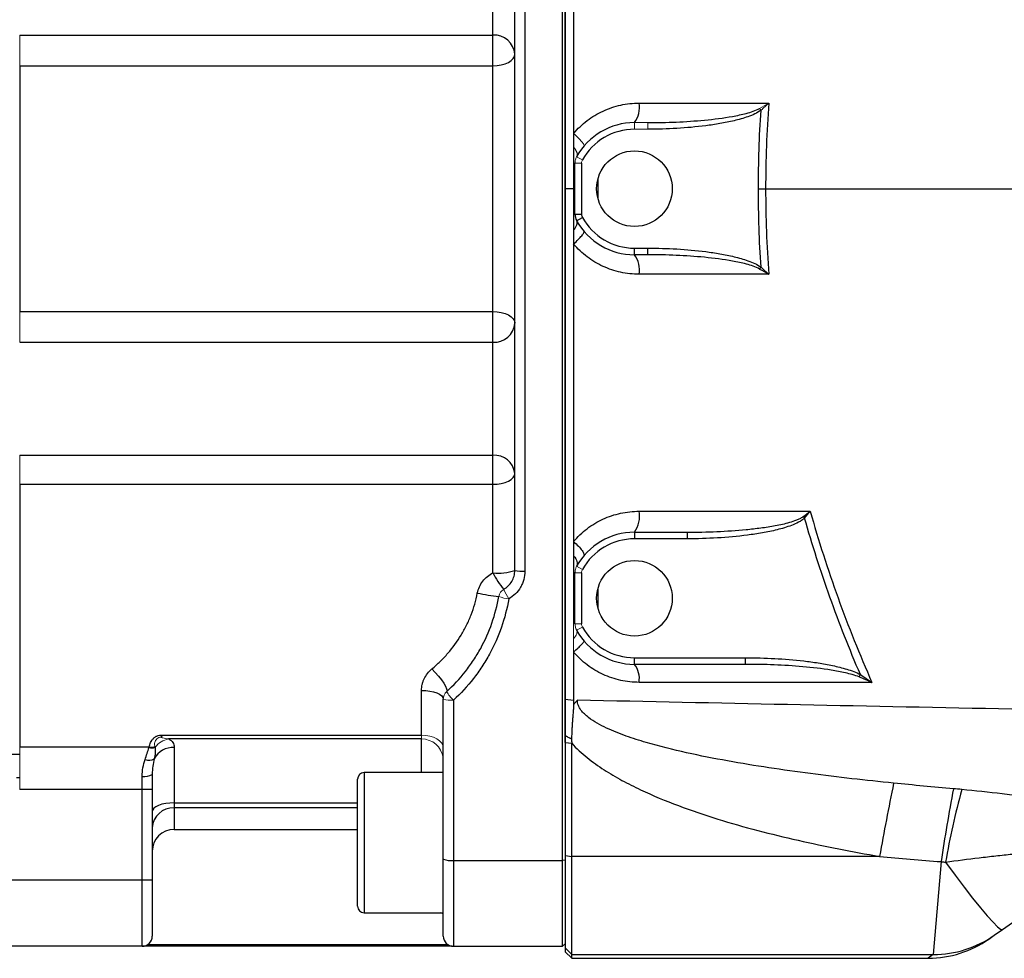
# Model space of a CAD drawing. Units: inches. Extents: x -31.2 to 67.4, y -21.6 to 32.2.
# Drawn here: x 24.3 to 30.2, y 18.5 to 24.1 of the extents above; entities that cross this region are included whole.
import ezdxf

# ---------------------------------------------------------------- set-up
doc = ezdxf.new("R2010")
doc.units = ezdxf.units.IN
doc.header["$MEASUREMENT"] = 0

msp = doc.modelspace()

# ---------------------------------------------------------------- linework, layer by layer
at = {"color": 7, "linetype": 'Continuous', "lineweight": 25}
for p, q in [((27.5538, 19.1182), (27.5538, 27.1247)), ((27.5688, 26.1513), (27.5688, 19.8204)), ((27.2688, 20.8465), (27.2688, 25.3965)), ((27.3288, 25.401), (27.3288, 20.8419)), ((27.1388, 24.0367), (27.1388, 24.7102)), ((24.3188, 24.0367), (27.1388, 24.0367)), ((27.1388, 23.8539), (27.1388, 24.0367)), ((24.3188, 23.8539), (24.3188, 22.389)), ((24.3188, 23.8539), (27.1388, 23.8539)), ((27.1388, 22.389), (27.1388, 23.8539)), ((27.6278, 22.969), (27.6278, 23.2739)), ((27.6672, 23.2739), (27.6672, 22.969)), ((27.6193, 23.1215), (27.5688, 23.1215)), ((27.6278, 22.969), (27.6672, 22.969)), ((27.6377, 22.9309), (27.6721, 22.9499)), ((27.9822, 22.7671), (28.0625, 22.7671)), ((27.9822, 22.7278), (27.9822, 22.7671)), ((28.0625, 22.7278), (28.0625, 22.7671)), ((28.0625, 22.7278), (27.9822, 22.7278)), ((28.728, 22.6429), (28.7363, 22.654)), ((24.3188, 22.389), (27.1388, 22.389)), ((27.1388, 22.2062), (27.1388, 22.389)), ((24.3188, 22.2062), (27.1388, 22.2062)), ((27.1388, 21.5327), (27.1388, 22.2062)), ((24.3188, 21.5327), (27.1388, 21.5327)), ((27.1388, 21.36), (27.1388, 21.5327)), ((24.3188, 21.36), (24.3188, 19.7938)), ((24.3188, 21.36), (27.1388, 21.36)), ((27.1388, 20.8322), (27.1388, 21.36)), ((28.9877, 21.1672), (28.9959, 21.1588)), ((27.9822, 21.0742), (27.9822, 21.0348)), ((27.9822, 21.0742), (28.2967, 21.0742)), ((28.2967, 21.0742), (28.2967, 21.0348)), ((28.2967, 21.0348), (27.9822, 21.0348)), ((27.6278, 20.528), (27.6278, 20.833)), ((27.6672, 20.833), (27.6672, 20.528)), ((27.9822, 20.2868), (27.9822, 20.3262)), ((27.9822, 20.3262), (28.6437, 20.3262)), ((28.6437, 20.2868), (28.6437, 20.3262)), ((28.6437, 20.2868), (27.9822, 20.2868)), ((29.3209, 20.2115), (29.3285, 20.2257)), ((26.7132, 19.8651), (26.7132, 20.1313)), ((26.8432, 19.1262), (26.8432, 20.0795)), ((26.9032, 20.0734), (26.9032, 19.1182)), ((27.5688, 20.0784), (27.6194, 20.0735)), ((25.1797, 19.8651), (26.7132, 19.8651)), ((26.7132, 19.8419), (25.2062, 19.8419)), ((25.09, 19.7938), (24.3188, 19.7938)), ((25.2388, 19.792), (25.2388, 19.4614)), ((27.5688, 19.821), (27.5688, 19.1468)), ((27.5688, 19.821), (27.6082, 19.8168)), ((27.6082, 19.1418), (27.6082, 19.8168)), ((25.0488, 19.5405), (25.0488, 19.6193)), ((25.1088, 19.6313), (25.1088, 19.5405)), ((26.3318, 18.8457), (26.3318, 19.602)), ((26.8432, 19.6413), (26.3712, 19.6413)), ((25.0488, 19.5405), (24.3188, 19.5405)), ((25.1088, 19.5405), (25.0488, 19.5405)), ((25.0488, 19.0002), (25.0488, 19.5405)), ((25.1088, 19.5405), (25.1088, 19.0002)), ((25.2388, 19.4614), (25.2388, 19.431)), ((25.2388, 19.3025), (26.3318, 19.3025)), ((30.1745, 18.7065), (30.9743, 19.27)), ((27.5688, 19.1468), (27.5688, 18.5969)), ((27.5688, 19.1468), (27.6082, 19.1418)), ((29.4429, 19.1418), (27.6082, 19.1418)), ((27.6082, 18.5575), (27.6082, 19.1418)), ((26.8432, 18.6665), (26.8432, 19.1262)), ((26.9032, 19.1182), (27.5538, 19.1182)), ((26.9032, 19.1182), (26.9032, 18.6065)), ((27.5688, 19.1202), (27.5538, 19.1182)), ((27.5538, 18.6065), (27.5538, 19.1182)), ((29.8091, 19.1109), (29.7629, 18.5575)), ((25.0488, 19.0002), (24.0238, 19.0002)), ((25.1088, 19.0002), (25.0488, 19.0002)), ((25.0488, 18.6065), (25.0488, 19.0002)), ((25.1088, 19.0002), (25.1088, 18.6665)), ((26.3712, 18.8063), (26.8432, 18.8063)), ((30.0942, 18.6498), (30.1258, 18.6721)), ((30.1258, 18.6721), (30.1745, 18.7065)), ((25.0488, 18.6065), (24.0238, 18.6065)), ((26.8798, 18.6065), (25.0488, 18.6065)), ((25.0817, 18.6163), (26.8703, 18.6163)), ((26.8963, 18.6065), (26.8798, 18.6065)), ((26.9032, 18.6065), (27.5538, 18.6065)), ((27.5688, 18.5969), (27.5688, 18.5742)), ((27.5688, 18.5969), (27.6082, 18.5575)), ((27.5688, 18.5742), (27.6082, 18.5348)), ((27.6082, 18.5575), (29.7629, 18.5575)), ((27.6082, 18.5348), (27.6082, 18.5575)), ((27.6082, 18.5348), (29.7313, 18.5348))]:
    msp.add_line(p, q, dxfattribs=at)
at = {"color": 144, "linetype": 'Continuous', "lineweight": 18}
for p, q in [((24.3188, 24.0367), (24.3188, 23.8539)), ((28.728, 23.6), (28.7363, 23.5889)), ((27.9822, 23.5152), (27.9822, 23.4758)), ((27.9822, 23.5152), (28.0625, 23.5152)), ((28.0625, 23.4758), (27.9822, 23.4758)), ((28.0625, 23.5152), (28.0625, 23.4758)), ((27.6377, 23.3121), (27.6721, 23.293)), ((27.6278, 23.2739), (27.6672, 23.2739)), ((24.3188, 22.389), (24.3188, 22.2062)), ((24.3188, 21.5327), (24.3188, 21.36)), ((27.6278, 20.833), (27.6672, 20.833)), ((27.6377, 20.8711), (27.6721, 20.8521)), ((27.6278, 20.528), (27.6672, 20.528)), ((27.6377, 20.4899), (27.6721, 20.509)), ((26.7132, 19.8419), (26.7132, 19.8651)), ((24.3188, 19.7938), (24.3188, 19.5405)), ((27.5688, 18.6215), (27.5538, 18.6065))]:
    msp.add_line(p, q, dxfattribs=at)
at = {"color": 8, "linetype": 'Continuous', "lineweight": 25}
for p, q in [((27.7656, 23.0592), (27.7656, 23.1837)), ((27.7656, 20.6183), (27.7656, 20.7427)), ((26.7132, 19.6413), (26.7132, 19.8419)), ((24.3188, 19.7487), (24.2705, 19.7487)), ((24.3005, 19.6134), (24.3188, 19.6134)), ((26.3712, 19.6413), (26.3712, 18.8063)), ((25.2388, 19.4614), (26.3318, 19.4614)), ((25.2388, 19.431), (25.2388, 19.3025)), ((26.3318, 19.431), (25.2388, 19.431)), ((26.8432, 18.8002), (26.8283, 18.8063)), ((29.7629, 18.5575), (29.7313, 18.5348))]:
    msp.add_line(p, q, dxfattribs=at)
at = {"color": 7, "linetype": 'Continuous', "lineweight": 25, "flags": 128}
for points in [[(27.1388, 23.8539), (27.1641, 23.8552), (27.1885, 23.8591), (27.211, 23.8655), (27.2307, 23.8741), (27.2469, 23.8846), (27.2589, 23.8965), (27.2663, 23.9095), (27.2688, 23.923)], [(27.1388, 22.389), (27.1641, 22.3877), (27.1885, 22.3838), (27.211, 22.3774), (27.2307, 22.3688), (27.2469, 22.3583), (27.2589, 22.3464), (27.2663, 22.3334), (27.2688, 22.32)], [(27.1388, 21.36), (27.1641, 21.3613), (27.1885, 21.3649), (27.211, 21.3708), (27.2307, 21.3788), (27.2469, 21.3885), (27.2589, 21.3996), (27.2663, 21.4116), (27.2688, 21.4241)], [(26.7751, 20.2596), (26.7952, 20.2386), (26.8142, 20.2168), (26.8313, 20.1951), (26.8455, 20.1746), (26.8563, 20.1564), (26.8629, 20.1414), (26.8651, 20.1304), (26.8628, 20.1238)], [(26.7132, 20.1313), (26.7386, 20.1303), (26.763, 20.1274), (26.7854, 20.1226), (26.8051, 20.1162), (26.8213, 20.1083), (26.8333, 20.0994), (26.8407, 20.0896), (26.8432, 20.0795)], [(25.2388, 19.4614), (25.2134, 19.4604), (25.189, 19.4574), (25.1666, 19.4526), (25.1469, 19.4461), (25.1307, 19.4382), (25.1187, 19.4292), (25.1113, 19.4195), (25.1088, 19.4093)], [(29.8362, 19.1077), (29.8923, 19.0311), (29.9465, 18.9592), (29.9974, 18.8936), (30.0438, 18.8359), (30.0846, 18.7875), (30.1188, 18.7496), (30.1456, 18.7231), (30.1643, 18.7086), (30.1745, 18.7065)]]:
    msp.add_lwpolyline(points, dxfattribs=at)
at = {"color": 144, "linetype": 'Continuous', "lineweight": 18, "flags": 128}
msp.add_lwpolyline([(26.7132, 19.8651), (26.7386, 19.8636), (26.763, 19.8592), (26.7854, 19.8521), (26.8051, 19.8425), (26.8213, 19.8309), (26.8333, 19.8176), (26.8407, 19.8031), (26.8432, 19.7881)], dxfattribs=at)
at = {"color": 7, "linetype": 'Continuous', "lineweight": 25}
for centre in [(27.9822, 23.1215), (27.9822, 20.6805)]:
    msp.add_circle(centre, 0.2253, dxfattribs=at)
for centre, radius, start, end in [((27.1464, 23.9143), 0.1227, 4.06192, 93.55423), ((27.8637, 23.6043), 0.1482, 323.03768, 10.54599), ((27.9822, 23.1215), 0.3937, 90, 151.04498), ((27.9822, 23.1215), 0.3543, 90, 151.04498), ((27.7066, 22.969), 0.0787, 180, 208.95502), ((27.7066, 22.969), 0.0394, 180, 208.95502), ((27.9822, 23.1215), 0.3543, 208.95502, 270), ((27.9822, 23.1215), 0.3937, 208.95502, 270), ((27.8637, 22.6386), 0.1482, 349.45401, 36.96232), ((27.1464, 22.3286), 0.1227, 266.44577, 355.93808), ((27.1486, 21.4124), 0.1208, 5.58783, 94.66549), ((27.8515, 21.1682), 0.1609, 324.27619, 11.16075), ((27.9822, 20.6805), 0.3937, 90, 151.04498), ((27.9822, 20.6805), 0.3543, 90, 151.04498), ((27.1709, 21.1382), 0.3077, 264.01159, 288.54787), ((27.6063, 21.0676), 0.5235, 206.73055, 219.65017), ((27.3139, 21.0427), 0.2014, 257.06242, 274.24701), ((27.3309, 22.1678), 1.4844, 258.92665, 263.92832), ((27.9822, 20.6805), 0.3937, 208.95502, 270), ((27.9822, 20.6805), 0.3543, 208.95502, 270), ((27.8758, 20.2028), 0.1355, 350.08308, 38.32203), ((25.1031, 19.8633), 0.0744, 259.01827, 287.90211), ((25.1022, 19.8697), 0.0768, 260.81111, 286.86507), ((25.2359, 19.6607), 0.1314, 88.75124, 151.32791), ((25.0886, 19.7766), 0.0618, 248.60445, 301.15284), ((25.0632, 19.7032), 0.0852, 260.26533, 302.37786), ((26.3712, 19.602), 0.0394, 90, 180), ((45.5447, 16.2919), 16.352, 168.40447, 169.96308), ((41.8958, 17.2863), 12.2237, 169.35021, 171.4154), ((34.2796, 18.3425), 4.5088, 164.58926, 170.22939), ((25.233, 19.3067), 0.1244, 87.33764, 177.06366), ((25.2388, 19.1725), 0.13, 90, 180), ((26.8885, 19.2366), 0.1193, 247.70626, 277.09224), ((26.3712, 18.8457), 0.0394, 180, 270), ((25.0488, 18.6665), 0.06, 270, 0), ((26.9032, 18.6665), 0.06, 180, 270), ((29.7643, 19.1852), 0.6276, 269.87504, 305.16629), ((29.7313, 19.1648), 0.6299, 270.28823, 305.17167)]:
    msp.add_arc(centre, radius, start, end, dxfattribs=at)
at = {"color": 144, "linetype": 'Continuous', "lineweight": 18}
for centre, radius, start, end in [((27.7066, 23.2739), 0.0394, 151.04498, 180), ((27.7066, 20.833), 0.0394, 151.04498, 180), ((27.233, 20.6815), 0.06, 119.73677, 170.17276), ((27.5783, 20.8931), 0.4075, 203.05063, 212.09895), ((27.2511, 20.8702), 0.1945, 246.61707, 264.67191), ((27.7066, 20.528), 0.0787, 180, 208.95502), ((27.7066, 20.528), 0.0394, 180, 208.95502), ((26.9032, 20.0795), 0.06, 132.39133, 180), ((26.8884, 20.2256), 0.1529, 252.82667, 275.57054), ((27.0716, 20.25), 0.244, 211.13461, 226.35645), ((25.2253, 19.7211), 0.1224, 98.96651, 144.25781), ((26.7144, 19.7129), 0.129, 8.13924, 90.54063)]:
    msp.add_arc(centre, radius, start, end, dxfattribs=at)
at = {"color": 7, "linetype": 'Continuous', "lineweight": 25}
for points, knots in [([(27.5688, 23.1215), (27.5688, 23.1533), (27.5688, 23.2168), (27.5688, 23.3438), (27.5688, 23.5659), (27.5688, 24.0103), (27.5688, 24.4927), (27.5688, 24.9492), (27.5688, 25.228), (27.5688, 25.4813), (27.5688, 25.6838), (27.5688, 25.861), (27.5688, 26.0128), (27.5688, 26.1139), (27.5688, 26.1645)], [0, 0, 0, 0, 0.031358, 0.06251, 0.125013, 0.250006, 0.499997, 0.600052, 0.700009, 0.774966, 0.849996, 0.900014, 0.950015, 1, 1, 1, 1]), ([(27.6194, 25.2243), (27.6194, 25.192), (27.6194, 25.1275), (27.6194, 25.0309), (27.6194, 24.9346), (27.6194, 24.8386), (27.6194, 24.7429), (27.6194, 24.5854), (27.6194, 24.3729), (27.6194, 24.1122), (27.6193, 23.8724), (27.6193, 23.6542), (27.6193, 23.516), (27.6193, 23.4506)], [0, 0, 0, 0, 0.054697, 0.109197, 0.163518, 0.217679, 0.271699, 0.325596, 0.484157, 0.631171, 0.766421, 0.88954, 1, 1, 1, 1]), ([(27.6193, 23.4506), (27.6313, 23.4648), (27.6441, 23.4783), (27.6711, 23.5039), (27.6854, 23.5161), (27.73, 23.5499), (27.7616, 23.5689), (27.8119, 23.5921), (27.8292, 23.599), (27.8644, 23.6108), (27.8821, 23.6157), (27.9359, 23.6274), (27.9723, 23.6314), (28.0095, 23.6314)], [0, 0, 0, 0, 0.125, 0.125, 0.25, 0.25, 0.5, 0.5, 0.625, 0.625, 0.75, 0.75, 1, 1, 1, 1]), ([(28.0625, 23.5152), (28.1188, 23.5152), (28.175, 23.5164), (28.2873, 23.5213), (28.3434, 23.525), (28.4554, 23.5358), (28.5111, 23.5427), (28.5939, 23.5576), (28.6214, 23.5633), (28.6622, 23.5742), (28.6758, 23.5782), (28.7025, 23.5877), (28.7156, 23.593), (28.728, 23.6)], [0, 0, 0, 0, 0.25, 0.25, 0.5, 0.5, 0.75, 0.75, 0.875, 0.875, 0.9375, 0.9375, 1, 1, 1, 1]), ([(28.7363, 23.5889), (28.7245, 23.5801), (28.7118, 23.5732), (28.6855, 23.5608), (28.672, 23.5554), (28.6312, 23.5409), (28.6036, 23.5332), (28.548, 23.5198), (28.5199, 23.5142), (28.4635, 23.5044), (28.4351, 23.5001), (28.3496, 23.4892), (28.2922, 23.4841), (28.1775, 23.4774), (28.1201, 23.4758), (28.0625, 23.4758)], [0, 0, 0, 0, 0.0625, 0.0625, 0.125, 0.125, 0.25, 0.25, 0.375, 0.375, 0.5, 0.5, 0.75, 0.75, 1, 1, 1, 1]), ([(27.6193, 23.4506), (27.6193, 23.4374), (27.6193, 23.4239), (27.6193, 23.3963), (27.6193, 23.3823), (27.6193, 23.3686)], [0, 0, 0, 0, 0.5, 0.5, 1, 1, 1, 1]), ([(27.6193, 23.3686), (27.6288, 23.3578), (27.6354, 23.347), (27.6417, 23.3275), (27.6414, 23.3188), (27.6377, 23.3121)], [0, 0, 0, 0, 0.5, 0.5, 1, 1, 1, 1]), ([(27.6193, 23.3686), (27.6193, 23.3548), (27.6193, 23.3401), (27.6193, 23.3166), (27.6193, 23.3086), (27.6193, 23.2915), (27.6193, 23.2827), (27.6193, 23.2737)], [0, 0, 0, 0, 0.5, 0.5, 0.75, 0.75, 1, 1, 1, 1]), ([(27.5688, 20.0784), (27.5688, 20.3439), (27.5688, 20.6096), (27.5688, 21.0086), (27.5688, 21.1416), (27.5688, 21.4079), (27.5688, 21.5411), (27.5688, 21.8075), (27.5688, 21.9407), (27.5688, 22.2072), (27.5688, 22.3405), (27.5688, 22.5405), (27.5688, 22.6071), (27.5688, 22.7405), (27.5688, 22.8071), (27.5688, 22.9071), (27.5688, 22.9405), (27.5688, 22.9905), (27.5688, 23.0071), (27.5688, 23.0405), (27.5688, 23.0572), (27.5688, 23.0822), (27.5688, 23.0905), (27.5688, 23.1064), (27.5688, 23.1139), (27.5688, 23.1215)], [0.03850682, 0.03850682, 0.03850682, 0.03850682, 0.05883219, 0.05883219, 0.06899488, 0.06899488, 0.07915756, 0.07915756, 0.08932025, 0.08932025, 0.09948294, 0.09948294, 0.10456428, 0.10456428, 0.10964562, 0.10964562, 0.11218629, 0.11218629, 0.11345663, 0.11345663, 0.11472697, 0.11472697, 0.11536213, 0.11536213, 0.11593681, 0.11593681, 0.11593681, 0.11593681]), ([(27.6193, 23.1215), (27.6193, 23.1139), (27.6193, 23.1064), (27.6193, 23.0904), (27.6193, 23.0821), (27.6193, 23.0571), (27.6193, 23.0404), (27.6193, 23.007), (27.6193, 22.9903), (27.6193, 22.9721), (27.6193, 22.9706), (27.6193, 22.9692)], [0.038506786, 0.038506786, 0.038506786, 0.038506786, 0.039081492, 0.039081492, 0.03971666, 0.03971666, 0.040986996, 0.040986996, 0.042257332, 0.042257332, 0.042368276, 0.042368276, 0.042368276, 0.042368276]), ([(27.6193, 22.8743), (27.6288, 22.8851), (27.6354, 22.8959), (27.6417, 22.9154), (27.6414, 22.9241), (27.6377, 22.9309)], [0, 0, 0, 0, 0.5, 0.5, 1, 1, 1, 1]), ([(27.6193, 22.8743), (27.6193, 22.874), (27.6193, 22.8737), (27.6193, 22.8463), (27.6193, 22.8193), (27.6193, 22.7923)], [0.044774349, 0.044774349, 0.044774349, 0.044774349, 0.044798003, 0.044798003, 0.046855576, 0.046855576, 0.046855576, 0.046855576]), ([(27.6193, 22.7923), (27.6293, 22.8012), (27.6387, 22.8101), (27.6552, 22.8267), (27.6624, 22.8345), (27.6736, 22.8481), (27.6777, 22.8539), (27.6823, 22.8627), (27.6828, 22.8658), (27.6815, 22.8673)], [0, 0, 0, 0, 0.25, 0.25, 0.5, 0.5, 0.75, 0.75, 1, 1, 1, 1]), ([(27.6193, 22.7923), (27.6193, 22.7525), (27.6193, 22.7128), (27.6193, 22.6063), (27.6193, 22.5395), (27.6193, 22.3393), (27.6194, 22.2058), (27.6194, 21.9388), (27.6194, 21.8054), (27.6194, 21.5385), (27.6194, 21.4051), (27.6194, 21.1874), (27.6194, 21.103), (27.6194, 21.0187)], [0.04685558, 0.04685558, 0.04685558, 0.04685558, 0.04987935, 0.04987935, 0.05496069, 0.05496069, 0.06512338, 0.06512338, 0.07528606, 0.07528606, 0.08544875, 0.08544875, 0.09188092, 0.09188092, 0.09188092, 0.09188092]), ([(28.0095, 22.6115), (27.9909, 22.6115), (27.9724, 22.6125), (27.9358, 22.6165), (27.8996, 22.6224), (27.8643, 22.6322), (27.8293, 22.6439), (27.812, 22.6508), (27.7615, 22.6741), (27.7299, 22.693), (27.6856, 22.7267), (27.6713, 22.7388), (27.6441, 22.7646), (27.6313, 22.7781), (27.6193, 22.7923)], [0, 0, 0, 0, 0.125, 0.125, 0.25, 0.375, 0.375, 0.5, 0.5, 0.75, 0.75, 0.875, 0.875, 1, 1, 1, 1]), ([(28.0625, 22.7671), (28.1201, 22.7671), (28.1775, 22.7655), (28.2923, 22.7588), (28.3497, 22.7537), (28.4351, 22.7428), (28.4635, 22.7386), (28.5199, 22.7287), (28.548, 22.7231), (28.6037, 22.7097), (28.6314, 22.702), (28.6723, 22.6874), (28.6858, 22.682), (28.7119, 22.6697), (28.7245, 22.6628), (28.7363, 22.654)], [0, 0, 0, 0, 0.25, 0.25, 0.5, 0.5, 0.625, 0.625, 0.75, 0.75, 0.875, 0.875, 0.9375, 0.9375, 1, 1, 1, 1]), ([(28.728, 22.6429), (28.7156, 22.6499), (28.7025, 22.6552), (28.676, 22.6646), (28.6624, 22.6686), (28.6215, 22.6796), (28.594, 22.6853), (28.5111, 22.7002), (28.4554, 22.7071), (28.3436, 22.7179), (28.2874, 22.7216), (28.175, 22.7266), (28.1188, 22.7278), (28.0625, 22.7278)], [0, 0, 0, 0, 0.0625, 0.0625, 0.125, 0.125, 0.25, 0.25, 0.5, 0.5, 0.75, 0.75, 1, 1, 1, 1]), ([(27.6194, 21.0187), (27.6313, 21.0328), (27.644, 21.0462), (27.6709, 21.0717), (27.6852, 21.0839), (27.7296, 21.1176), (27.7611, 21.1366), (27.8113, 21.1598), (27.8286, 21.1667), (27.8638, 21.1785), (27.8816, 21.1835), (27.9355, 21.1953), (27.9721, 21.1993), (28.0094, 21.1993)], [0, 0, 0, 0, 0.125, 0.125, 0.25, 0.25, 0.5, 0.5, 0.625, 0.625, 0.75, 0.75, 1, 1, 1, 1]), ([(29.0298, 21.1994), (29.0786, 21.0251), (29.1338, 20.853), (29.2565, 20.5126), (29.324, 20.3449), (29.3973, 20.1795)], [0, 0, 0, 0, 0.5, 0.5, 1, 1, 1, 1]), ([(28.2967, 21.0742), (28.3553, 21.0742), (28.4138, 21.0755), (28.5307, 21.0807), (28.5892, 21.0846), (28.6766, 21.093), (28.7057, 21.0963), (28.7637, 21.104), (28.7927, 21.1085), (28.8503, 21.1191), (28.8789, 21.1253), (28.9212, 21.1372), (28.9352, 21.1417), (28.9556, 21.1497), (28.9623, 21.1526), (28.9753, 21.1591), (28.9817, 21.1627), (28.9877, 21.1672)], [0, 0, 0, 0, 0.25, 0.25, 0.5, 0.5, 0.625, 0.625, 0.75, 0.75, 0.875, 0.875, 0.9375, 0.9375, 0.96875, 0.96875, 1, 1, 1, 1]), ([(28.9959, 21.1588), (28.9905, 21.1535), (28.9845, 21.1489), (28.9722, 21.1405), (28.9657, 21.1368), (28.946, 21.1263), (28.9321, 21.1203), (28.8901, 21.1042), (28.8613, 21.0959), (28.8031, 21.0814), (28.7737, 21.0754), (28.7147, 21.0649), (28.6851, 21.0605), (28.5959, 21.0489), (28.5362, 21.0436), (28.4166, 21.0366), (28.3567, 21.0348), (28.2967, 21.0348)], [0, 0, 0, 0, 0.03125, 0.03125, 0.0625, 0.0625, 0.125, 0.125, 0.25, 0.25, 0.375, 0.375, 0.5, 0.5, 0.75, 0.75, 1, 1, 1, 1]), ([(29.3285, 20.2257), (29.2631, 20.3775), (29.2025, 20.5312), (29.0914, 20.8425), (29.041, 20.9998), (28.9959, 21.1588)], [0, 0, 0, 0, 0.5, 0.5, 1, 1, 1, 1]), ([(27.6194, 21.0187), (27.6298, 21.0093), (27.6395, 20.9999), (27.6567, 20.9818), (27.664, 20.9732), (27.6753, 20.9579), (27.6793, 20.9513), (27.6833, 20.9408), (27.6834, 20.9369), (27.6815, 20.9347)], [0, 0, 0, 0, 0.25, 0.25, 0.5, 0.5, 0.75, 0.75, 1, 1, 1, 1]), ([(27.6194, 20.934), (27.6293, 20.9223), (27.6363, 20.9104), (27.6426, 20.8887), (27.642, 20.8789), (27.6377, 20.8711)], [0, 0, 0, 0, 0.5, 0.5, 1, 1, 1, 1]), ([(27.6194, 20.934), (27.6194, 20.9133), (27.6194, 20.8926), (27.6194, 20.86), (27.6194, 20.8481), (27.6194, 20.8362)], [0.094033785, 0.094033785, 0.094033785, 0.094033785, 0.095611436, 0.095611436, 0.096521054, 0.096521054, 0.096521054, 0.096521054]), ([(27.0458, 20.711), (27.0483, 20.7241), (27.0523, 20.7366), (27.0632, 20.7604), (27.0702, 20.7718), (27.0864, 20.7925), (27.0955, 20.8019), (27.116, 20.8187), (27.127, 20.826), (27.1388, 20.8322)], [0, 0, 0, 0, 0.25, 0.25, 0.5, 0.5, 0.75, 0.75, 1, 1, 1, 1]), ([(27.2033, 20.7336), (27.2133, 20.7393), (27.2223, 20.7462), (27.2384, 20.7622), (27.2455, 20.7714), (27.2541, 20.7861), (27.2566, 20.7912), (27.261, 20.8018), (27.2629, 20.8072), (27.2673, 20.8237), (27.2688, 20.835), (27.2688, 20.8465)], [0, 0, 0, 0, 0.25, 0.25, 0.5, 0.5, 0.625, 0.625, 0.75, 0.75, 1, 1, 1, 1]), ([(27.3288, 20.8419), (27.3288, 20.8251), (27.3266, 20.8086), (27.3201, 20.7844), (27.3174, 20.7764), (27.311, 20.761), (27.3073, 20.7535), (27.2948, 20.732), (27.2844, 20.7185), (27.2608, 20.6951), (27.2477, 20.685), (27.233, 20.6766)], [0, 0, 0, 0, 0.25, 0.25, 0.375, 0.375, 0.5, 0.5, 0.75, 0.75, 1, 1, 1, 1]), ([(26.7751, 20.2596), (26.7923, 20.2739), (26.8088, 20.2888), (26.8406, 20.3199), (26.8558, 20.336), (26.8993, 20.3862), (26.9256, 20.422), (26.9607, 20.4797), (26.9716, 20.4995), (26.9915, 20.5398), (27.0005, 20.5603), (27.0248, 20.6229), (27.0373, 20.6662), (27.0458, 20.711)], [0, 0, 0, 0, 0.125, 0.125, 0.25, 0.25, 0.5, 0.5, 0.625, 0.625, 0.75, 0.75, 1, 1, 1, 1]), ([(26.8628, 20.1238), (26.9038, 20.1613), (26.9411, 20.2016), (26.9918, 20.2661), (27.0079, 20.2884), (27.0381, 20.3342), (27.0524, 20.3579), (27.0923, 20.4307), (27.1145, 20.4808), (27.1506, 20.584), (27.1644, 20.6371), (27.1739, 20.6917)], [0, 0, 0, 0, 0.25, 0.25, 0.375, 0.375, 0.5, 0.5, 0.75, 0.75, 1, 1, 1, 1]), ([(27.233, 20.6766), (27.223, 20.6186), (27.2083, 20.5622), (27.1701, 20.4527), (27.1466, 20.3995), (27.1043, 20.3221), (27.0892, 20.2969), (27.0571, 20.2482), (27.0401, 20.2246), (26.9863, 20.156), (26.9467, 20.1132), (26.9032, 20.0734)], [0, 0, 0, 0, 0.25, 0.25, 0.5, 0.5, 0.625, 0.625, 0.75, 0.75, 1, 1, 1, 1]), ([(27.6194, 20.36), (27.6289, 20.3685), (27.638, 20.3767), (27.654, 20.392), (27.661, 20.3989), (27.6722, 20.4108), (27.6763, 20.4157), (27.6814, 20.423), (27.6824, 20.4253), (27.6816, 20.4262)], [0, 0, 0, 0, 0.25, 0.25, 0.5, 0.5, 0.75, 0.75, 1, 1, 1, 1]), ([(28.0093, 20.1794), (27.9909, 20.1794), (27.9725, 20.1804), (27.9359, 20.1844), (27.8998, 20.1903), (27.8646, 20.2), (27.8297, 20.2117), (27.8124, 20.2185), (27.7618, 20.2418), (27.7302, 20.2607), (27.6858, 20.2944), (27.6714, 20.3065), (27.6442, 20.3323), (27.6314, 20.3458), (27.6194, 20.36)], [0, 0, 0, 0, 0.125, 0.125, 0.25, 0.375, 0.375, 0.5, 0.5, 0.75, 0.75, 0.875, 0.875, 1, 1, 1, 1]), ([(28.6437, 20.3262), (28.7018, 20.3262), (28.7598, 20.3246), (28.8756, 20.3184), (28.9334, 20.3137), (29.0197, 20.3036), (29.0485, 20.2997), (29.1059, 20.2907), (29.1345, 20.2855), (29.1915, 20.2733), (29.2197, 20.2663), (29.2613, 20.2536), (29.2751, 20.249), (29.3022, 20.2385), (29.3156, 20.2327), (29.3285, 20.2257)], [0, 0, 0, 0, 0.25, 0.25, 0.5, 0.5, 0.625, 0.625, 0.75, 0.75, 0.875, 0.875, 0.9375, 0.9375, 1, 1, 1, 1]), ([(26.7132, 20.1313), (26.7132, 20.1433), (26.7146, 20.1551), (26.7186, 20.1726), (26.7202, 20.1784), (26.7242, 20.1899), (26.7266, 20.1956), (26.7346, 20.2122), (26.7411, 20.2226), (26.7564, 20.2422), (26.7653, 20.2514), (26.7751, 20.2596)], [0, 0, 0, 0, 0.25, 0.25, 0.375, 0.375, 0.5, 0.5, 0.75, 0.75, 1, 1, 1, 1]), ([(29.3209, 20.2115), (29.3076, 20.2169), (29.294, 20.2213), (29.2667, 20.2293), (29.2529, 20.2328), (29.2113, 20.2423), (29.1833, 20.2475), (29.0988, 20.2611), (29.042, 20.2675), (28.9284, 20.2776), (28.8715, 20.281), (28.7577, 20.2857), (28.7007, 20.2868), (28.6437, 20.2868)], [0, 0, 0, 0, 0.0625, 0.0625, 0.125, 0.125, 0.25, 0.25, 0.5, 0.5, 0.75, 0.75, 1, 1, 1, 1]), ([(27.6194, 20.0462), (27.6228, 20.0509), (27.6263, 20.0556), (27.6338, 20.0646), (27.6378, 20.069), (27.6419, 20.0731)], [0, 0, 0, 0, 0.5, 0.5, 1, 1, 1, 1]), ([(29.5264, 19.5787), (29.3608, 19.5953), (29.1956, 19.614), (28.9482, 19.6463), (28.8659, 19.6579), (28.7014, 19.6829), (28.6193, 19.6963), (28.4556, 19.7259), (28.3741, 19.742), (28.212, 19.778), (28.1314, 19.7979), (28.0117, 19.833), (27.9721, 19.8456), (27.8934, 19.8736), (27.8542, 19.889), (27.7973, 19.9157), (27.7786, 19.9252), (27.7421, 19.9461), (27.7244, 19.9575), (27.6994, 19.9768), (27.6914, 19.9837), (27.6763, 19.9983), (27.6693, 20.0061), (27.6569, 20.0232), (27.6516, 20.0324), (27.644, 20.0521), (27.6418, 20.0625), (27.6419, 20.0731)], [0, 0, 0, 0, 0.25, 0.25, 0.375, 0.375, 0.5, 0.5, 0.625, 0.625, 0.75, 0.75, 0.8125, 0.8125, 0.875, 0.875, 0.90625, 0.90625, 0.9375, 0.9375, 0.953125, 0.953125, 0.96875, 0.96875, 0.984375, 0.984375, 1, 1, 1, 1]), ([(37.7906, 19.8523), (37.3632, 19.8635), (36.9361, 19.8743), (36.0827, 19.8951), (35.6563, 19.9052), (34.8048, 19.9246), (34.3796, 19.934), (33.5303, 19.9524), (33.1061, 19.9613), (31.8359, 19.9875), (30.9922, 20.0043), (29.7315, 20.0297), (29.3121, 20.0381), (28.4754, 20.0553), (28.0582, 20.0641), (27.6419, 20.0731)], [0, 0, 0, 0, 0.125, 0.125, 0.25, 0.25, 0.375, 0.375, 0.5, 0.5, 0.75, 0.75, 0.875, 0.875, 1, 1, 1, 1]), ([(27.6194, 20.0462), (27.6192, 20.0421), (27.6189, 20.0336), (27.6178, 20.0165), (27.6166, 19.9994), (27.6153, 19.9825), (27.6139, 19.9655), (27.6123, 19.9444), (27.6105, 19.9189), (27.609, 19.8934), (27.6081, 19.8721), (27.6076, 19.855), (27.6075, 19.8464), (27.6074, 19.8421)], [0, 0, 0, 0, 0.05977, 0.125014, 0.250004, 0.312507, 0.375012, 0.500019, 0.625026, 0.750029, 0.875002, 0.937539, 1, 1, 1, 1]), ([(25.09, 19.7938), (25.0921, 19.8029), (25.0944, 19.812), (25.1002, 19.8253), (25.1025, 19.8297), (25.1081, 19.838), (25.1113, 19.842), (25.119, 19.8495), (25.1233, 19.8528), (25.1329, 19.8586), (25.1383, 19.8609), (25.1495, 19.8642), (25.1556, 19.8651), (25.1677, 19.8651), (25.1737, 19.8651), (25.1797, 19.8651)], [0, 0, 0, 0, 0.25, 0.25, 0.375, 0.375, 0.5, 0.5, 0.625, 0.625, 0.75, 0.75, 0.875, 0.875, 1, 1, 1, 1]), ([(25.2062, 19.8419), (25.212, 19.8394), (25.2169, 19.8365), (25.2251, 19.8297), (25.2284, 19.8259), (25.2363, 19.8134), (25.2388, 19.8035), (25.2388, 19.792)], [0, 0, 0, 0, 0.25, 0.25, 0.5, 0.5, 1, 1, 1, 1]), ([(27.6074, 19.8421), (27.6056, 19.8428), (27.6022, 19.844), (27.5955, 19.8468), (27.5889, 19.8501), (27.5824, 19.8541), (27.5777, 19.8576), (27.5731, 19.8614), (27.5702, 19.8643), (27.5688, 19.8658)], [0, 0, 0, 0, 0.1292778, 0.2503447, 0.5002981, 0.62796, 0.7503576, 0.8761729, 1, 1, 1, 1]), ([(25.1259, 19.7925), (25.1267, 19.782), (25.1267, 19.7709), (25.1251, 19.7479), (25.1235, 19.736), (25.1206, 19.7237)], [0, 0, 0, 0, 0.5, 0.5, 1, 1, 1, 1]), ([(27.6082, 19.8168), (27.6363, 19.7858), (27.6672, 19.7576), (27.716, 19.7182), (27.7328, 19.7056), (27.7668, 19.6813), (27.784, 19.6696), (27.8361, 19.6359), (27.8717, 19.6151), (27.9438, 19.5758), (27.9804, 19.5574), (28.0916, 19.5049), (28.1674, 19.4736), (28.3212, 19.4159), (28.3992, 19.3895), (28.557, 19.3406), (28.6366, 19.318), (28.7963, 19.276), (28.8765, 19.2565), (29.1179, 19.2017), (29.28, 19.17), (29.4429, 19.1418)], [0, 0, 0, 0, 0.0625, 0.0625, 0.09375, 0.09375, 0.125, 0.125, 0.1875, 0.1875, 0.25, 0.25, 0.375, 0.375, 0.5, 0.5, 0.625, 0.625, 0.75, 0.75, 1, 1, 1, 1]), ([(25.0488, 19.6193), (25.0488, 19.6371), (25.0504, 19.6542), (25.0562, 19.6875), (25.0606, 19.7037), (25.0661, 19.7191)], [0, 0, 0, 0, 0.5, 0.5, 1, 1, 1, 1]), ([(25.1206, 19.7237), (25.1168, 19.7096), (25.1139, 19.6947), (25.1099, 19.6638), (25.1088, 19.6479), (25.1088, 19.6313)], [0, 0, 0, 0, 0.5, 0.5, 1, 1, 1, 1]), ([(30.8832, 19.4414), (30.8055, 19.4453), (30.7275, 19.4519), (30.5706, 19.4677), (30.4917, 19.4769), (30.3724, 19.4912), (30.3325, 19.496), (30.2527, 19.5056), (30.2127, 19.5103), (30.0929, 19.5241), (30.013, 19.5328), (29.933, 19.5407)], [0, 0, 0, 0, 0.25, 0.25, 0.5, 0.5, 0.625, 0.625, 0.75, 0.75, 1, 1, 1, 1]), ([(29.8362, 19.1077), (29.9029, 19.1175), (29.9694, 19.1261), (30.069, 19.1379), (30.1022, 19.1417), (30.1684, 19.1491), (30.2014, 19.1527), (30.2996, 19.1637), (30.3641, 19.1713), (30.4912, 19.1893), (30.5537, 19.1998), (30.6153, 19.213)], [0, 0, 0, 0, 0.25, 0.25, 0.375, 0.375, 0.5, 0.5, 0.75, 0.75, 1, 1, 1, 1])]:
    msp.add_open_spline(points, degree=3, knots=knots, dxfattribs=at)
for points in [[(28.0095, 23.6314), (28.2667, 23.6314), (28.5243, 23.6314), (28.7823, 23.6314)], [(28.7208, 23.1215), (28.7208, 23.2774), (28.726, 23.4333), (28.7363, 23.5889)], [(28.7823, 23.6314), (28.77, 23.4617), (28.7638, 23.2916), (28.7638, 23.1215)], [(27.6193, 23.2737), (27.6249, 23.2738), (27.6278, 23.2739), (27.6278, 23.2739)], [(27.6193, 23.2737), (27.6193, 23.223), (27.6193, 23.1723), (27.6193, 23.1215)], [(27.6193, 23.1215), (27.6249, 23.1215), (27.6278, 23.1215), (27.6278, 23.1215)], [(28.7208, 23.1215), (28.7352, 23.1215), (28.7497, 23.1215), (28.7638, 23.1215)], [(28.7363, 22.654), (28.726, 22.8097), (28.7208, 22.9655), (28.7208, 23.1215)], [(28.7638, 23.1215), (28.7638, 22.9513), (28.77, 22.7812), (28.7823, 22.6115)], [(27.6193, 22.9692), (27.6193, 22.9376), (27.6193, 22.9059), (27.6193, 22.8743)], [(27.6193, 22.9692), (27.6249, 22.9691), (27.6278, 22.9691), (27.6278, 22.969)], [(28.7363, 22.654), (28.7519, 22.64), (28.7673, 22.6258), (28.7823, 22.6115)], [(28.7823, 22.6115), (28.5243, 22.6115), (28.2667, 22.6115), (28.0095, 22.6115)], [(28.728, 22.6429), (28.7464, 22.6326), (28.7645, 22.622), (28.7823, 22.6115)], [(28.0094, 21.1993), (28.3488, 21.1993), (28.689, 21.1994), (29.0298, 21.1994)], [(28.9877, 21.1672), (29.002, 21.1779), (29.016, 21.1887), (29.0298, 21.1994)], [(28.9959, 21.1588), (29.0075, 21.1723), (29.0188, 21.1859), (29.0298, 21.1994)], [(27.6194, 21.0187), (27.6194, 20.9904), (27.6194, 20.9622), (27.6194, 20.934)], [(27.6194, 20.8362), (27.6249, 20.8352), (27.6278, 20.8341), (27.6278, 20.833)], [(27.6194, 20.8362), (27.6194, 20.7346), (27.6194, 20.6331), (27.6194, 20.5316)], [(27.6194, 20.36), (27.6194, 20.2645), (27.6194, 20.169), (27.6194, 20.0735)], [(29.3209, 20.2115), (29.3466, 20.201), (29.3721, 20.1903), (29.3973, 20.1795)], [(29.3285, 20.2257), (29.3517, 20.2105), (29.3747, 20.1951), (29.3973, 20.1795)], [(29.3973, 20.1795), (28.9334, 20.1795), (28.4707, 20.1795), (28.0093, 20.1794)], [(27.5688, 19.8658), (27.5688, 19.9366), (27.5688, 20.0075), (27.5688, 20.0784)], [(27.6194, 20.0735), (27.6194, 20.0644), (27.6194, 20.0553), (27.6194, 20.0462)], [(27.5688, 19.821), (27.5688, 19.8359), (27.5688, 19.8509), (27.5688, 19.8658)], [(27.6074, 19.8421), (27.6076, 19.8337), (27.6079, 19.8253), (27.6082, 19.8168)], [(25.0661, 19.7191), (25.0751, 19.7441), (25.0816, 19.7682), (25.0889, 19.7903)], [(25.0889, 19.7903), (25.0893, 19.7915), (25.0896, 19.7927), (25.09, 19.7938)], [(29.8827, 19.5453), (29.7638, 19.5556), (29.645, 19.5668), (29.5264, 19.5787)], [(29.933, 19.5407), (29.9162, 19.5423), (29.8994, 19.5439), (29.8827, 19.5453)], [(29.4429, 19.1418), (29.5649, 19.1307), (29.687, 19.1204), (29.8091, 19.1109)], [(29.8091, 19.1109), (29.8182, 19.1099), (29.8272, 19.1088), (29.8362, 19.1077)]]:
    msp.add_open_spline(points, degree=3, dxfattribs=at)
at = {"color": 144, "linetype": 'Continuous', "lineweight": 18}
for points in [[(28.728, 23.6), (28.7464, 23.6104), (28.7645, 23.6209), (28.7823, 23.6314)], [(28.7363, 23.5889), (28.7519, 23.6029), (28.7673, 23.6172), (28.7823, 23.6314)], [(27.6194, 20.5316), (27.6194, 20.501), (27.6194, 20.4704), (27.6194, 20.4397)], [(27.6194, 20.5316), (27.625, 20.5305), (27.6278, 20.5293), (27.6278, 20.528)], [(27.6194, 20.4397), (27.6194, 20.4131), (27.6194, 20.3866), (27.6194, 20.36)], [(25.1245, 19.7961), (25.1249, 19.7949), (25.1254, 19.7936), (25.1259, 19.7925)]]:
    msp.add_open_spline(points, degree=3, dxfattribs=at)
for points, knots in [([(27.6193, 23.4506), (27.6293, 23.4417), (27.6387, 23.4329), (27.6552, 23.4162), (27.6624, 23.4084), (27.6736, 23.3948), (27.6777, 23.3891), (27.6823, 23.3802), (27.6828, 23.3771), (27.6815, 23.3756)], [0, 0, 0, 0, 0.25, 0.25, 0.5, 0.5, 0.75, 0.75, 1, 1, 1, 1]), ([(27.6278, 23.2739), (27.6278, 23.2775), (27.6281, 23.2811), (27.629, 23.2879), (27.6297, 23.2912), (27.6314, 23.2974), (27.6324, 23.3005), (27.6348, 23.3064), (27.6361, 23.3093), (27.6377, 23.3121)], [0, 0, 0, 0, 0.25, 0.25, 0.5, 0.5, 0.75, 0.75, 1, 1, 1, 1]), ([(27.6278, 20.833), (27.6278, 20.8367), (27.6281, 20.8403), (27.629, 20.8471), (27.6297, 20.8503), (27.6322, 20.8597), (27.6346, 20.8656), (27.6377, 20.8711)], [0, 0, 0, 0, 0.25, 0.25, 0.5, 0.5, 1, 1, 1, 1]), ([(27.6377, 20.4899), (27.6409, 20.4841), (27.6409, 20.4766), (27.6346, 20.4593), (27.6283, 20.4496), (27.6194, 20.4397)], [0, 0, 0, 0, 0.5, 0.5, 1, 1, 1, 1]), ([(25.1245, 19.7961), (25.1236, 19.7991), (25.123, 19.8023), (25.1224, 19.8091), (25.1224, 19.8126), (25.1233, 19.8199), (25.1242, 19.8235), (25.127, 19.8307), (25.129, 19.8343), (25.1343, 19.8409), (25.1376, 19.8439), (25.1452, 19.8491), (25.1495, 19.8512), (25.1557, 19.853), (25.1569, 19.8533), (25.1589, 19.8537), (25.1597, 19.8539), (25.1606, 19.854), (25.1609, 19.854), (25.1611, 19.854), (25.1611, 19.8545), (25.1612, 19.8548), (25.1618, 19.8561), (25.1627, 19.8568), (25.1645, 19.8581), (25.1655, 19.8586), (25.1706, 19.8614), (25.1751, 19.8632), (25.1797, 19.8651)], [0, 0, 0, 0, 0.125, 0.125, 0.25, 0.25, 0.375, 0.375, 0.5, 0.5, 0.625, 0.625, 0.75, 0.75, 0.78125, 0.78125, 0.796875, 0.800781, 0.800781, 0.804687, 0.804687, 0.8125, 0.8125, 0.84375, 0.84375, 0.875, 0.875, 1, 1, 1, 1]), ([(25.1797, 19.8651), (25.1768, 19.8639), (25.1738, 19.8627), (25.1681, 19.8601), (25.1653, 19.8588), (25.162, 19.8562), (25.1611, 19.8551), (25.1611, 19.853), (25.162, 19.8521), (25.1653, 19.8499), (25.1681, 19.849), (25.1766, 19.8466), (25.1826, 19.8454), (25.1944, 19.8434), (25.2003, 19.8426), (25.2062, 19.8419)], [0, 0, 0, 0, 0.125, 0.125, 0.25, 0.25, 0.3125, 0.3125, 0.375, 0.375, 0.5, 0.5, 0.75, 0.75, 1, 1, 1, 1])]:
    msp.add_open_spline(points, degree=3, knots=knots, dxfattribs=at)
at = {"color": 8, "linetype": 'Continuous', "lineweight": 25}
msp.add_open_spline([(28.7638, 23.1215), (29.116, 23.1215), (29.7008, 23.1215), (30.2889, 23.1215), (30.5227, 23.1215)], degree=3, knots=[0, 0, 0, 0, 0.6023397, 1, 1, 1, 1], dxfattribs=at)

doc.saveas('drawing.dxf')
